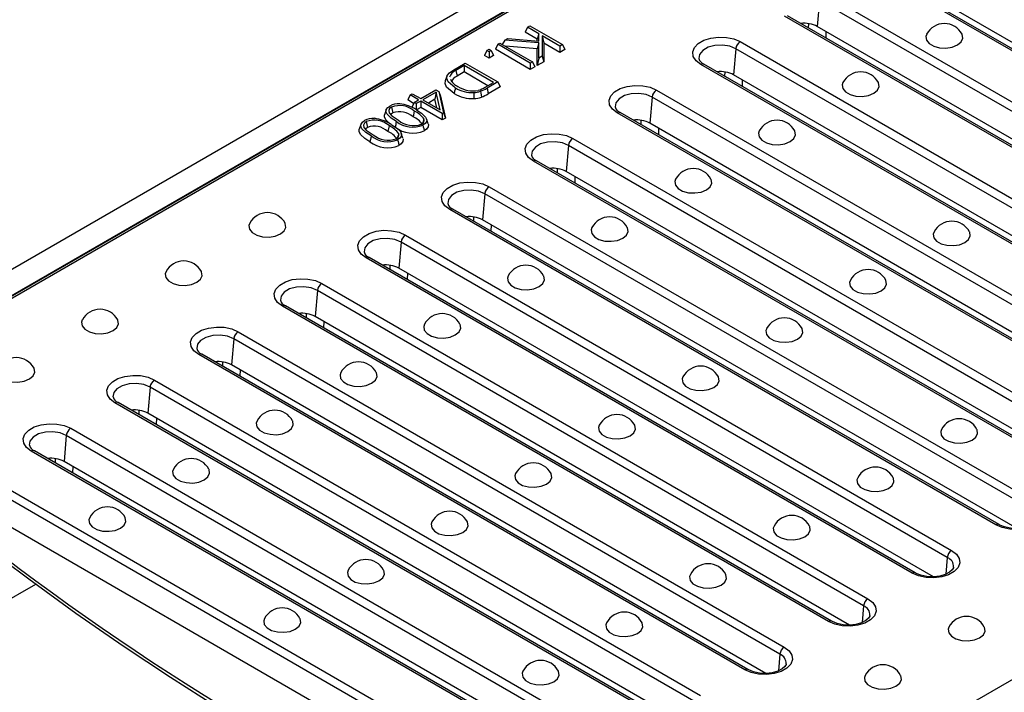
# Model space of a CAD drawing. Units: millimetres. Extents: x 56 to 3304, y 56 to 2320.
# Drawn here: x 2226 to 2386, y 1701 to 1810 of the extents above; entities that cross this region are included whole.
import ezdxf

# ---------------------------------------------------------------- set-up
doc = ezdxf.new("R2010")
doc.units = ezdxf.units.MM
doc.header["$LTSCALE"] = 8
doc.layers.add('HAURATON_PRODUCT_CONTOUR', color=7, linetype='Continuous', lineweight=25)

msp = doc.modelspace()

# ---------------------------------------------------------------- linework, layer by layer
at = {"layer": 'HAURATON_PRODUCT_CONTOUR'}
for p, q in [((2895.84, 2157.13), (2190.85, 1750.15)), ((2898.43, 2154.39), (2193.45, 1747.41)), ((2545.94, 1950.79), (2194.94, 1748.16)), ((2545.94, 1950.45), (2195.94, 1748.39)), ((2330.27, 1670.84), (2680.28, 1872.9)), ((2452.02, 1767.65), (2363.64, 1818.68)), ((2452.52, 1767.7), (2364.14, 1818.73)), ((2455.44, 1767.08), (2368.95, 1817.01)), ((2355.77, 1813.41), (2355.4, 1809.19)), ((2444.16, 1762.38), (2355.77, 1813.41)), ((2356.47, 1814.54), (2444.86, 1763.52)), ((2438.48, 1759.84), (2350.09, 1810.86)), ((2438.98, 1759.89), (2350.59, 1810.91)), ((2308.48, 1809.07), (2308.1, 1808.25)), ((2308.48, 1809.07), (2308.9, 1809.31)), ((2310.32, 1808), (2308.48, 1809.07)), ((2308.9, 1809.31), (2314.17, 1806.26)), ((2353.99, 1808.95), (2354.01, 1809.65)), ((2441.89, 1759.26), (2355.4, 1809.19)), ((2304.83, 1806.96), (2304.41, 1806.28)), ((2304.83, 1806.96), (2305.33, 1807.25)), ((2310.32, 1806.53), (2304.83, 1806.96)), ((2305.33, 1807.25), (2310.32, 1806.8)), ((2310.06, 1807.12), (2308.1, 1808.25)), ((2310.32, 1808), (2310.06, 1807.12)), ((2310.06, 1806.83), (2310.06, 1807.12)), ((2310.32, 1806.8), (2310.32, 1808)), ((2313.75, 1806.02), (2310.88, 1807.68)), ((2310.88, 1807.68), (2310.88, 1804.36)), ((2310.88, 1807.68), (2311.15, 1806.49)), ((2356.8, 1808.39), (2356.77, 1807.35)), ((2301.93, 1805.29), (2301.55, 1804.48)), ((2301.93, 1805.29), (2302.28, 1805.49)), ((2302.28, 1805.09), (2301.93, 1805.29)), ((2302.28, 1805.49), (2302.62, 1805.29)), ((2302.62, 1805.29), (2302.28, 1805.09)), ((2302.62, 1805.29), (2303, 1804.48)), ((2303.68, 1806.3), (2303.3, 1805.49)), ((2308.96, 1802.22), (2303.3, 1805.49)), ((2303.68, 1806.3), (2304.03, 1806.5)), ((2308.96, 1803.25), (2303.68, 1806.3)), ((2304.03, 1806.5), (2309.31, 1803.45)), ((2310.06, 1805.58), (2304.93, 1805.98)), ((2310.32, 1806.53), (2310.06, 1805.58)), ((2310.06, 1802.85), (2310.06, 1805.58)), ((2310.32, 1804.04), (2310.32, 1806.53)), ((2311.15, 1806.49), (2311.15, 1803.48)), ((2313.75, 1804.99), (2311.15, 1806.49)), ((2314.17, 1806.26), (2313.75, 1806.02)), ((2313.75, 1806.02), (2313.75, 1804.99)), ((2314.55, 1805.45), (2313.75, 1804.99)), ((2314.17, 1806.26), (2314.55, 1805.45)), ((2342.22, 1805.59), (2341.86, 1801.37)), ((2430.61, 1754.56), (2342.22, 1805.59)), ((2342.93, 1806.73), (2431.32, 1755.7)), ((2302.28, 1804.06), (2301.55, 1804.48)), ((2302.28, 1805.09), (2302.28, 1804.06)), ((2303, 1804.48), (2302.28, 1804.06)), ((2310.32, 1804.04), (2310.06, 1802.85)), ((2310.88, 1804.36), (2310.32, 1804.04)), ((2310.88, 1804.36), (2311.15, 1803.48)), ((2296.58, 1802.2), (2298.42, 1803.26)), ((2298.27, 1802.86), (2296.92, 1802.08)), ((2303, 1800.13), (2298.27, 1802.86)), ((2298.27, 1802.86), (2298.27, 1801.83)), ((2298.42, 1803.26), (2303.7, 1800.22)), ((2309.31, 1803.45), (2308.96, 1803.25)), ((2308.96, 1803.25), (2308.96, 1802.22)), ((2309.68, 1802.64), (2308.96, 1802.22)), ((2309.31, 1803.45), (2309.68, 1802.64)), ((2311.15, 1803.48), (2310.06, 1802.85)), ((2424.94, 1752.02), (2336.55, 1803.04)), ((2425.44, 1752.07), (2337.05, 1803.09)), ((2295.46, 1801.15), (2295.2, 1800.37)), ((2296.92, 1802.08), (2297.11, 1801.15)), ((2298.27, 1801.83), (2297.11, 1801.15)), ((2302.11, 1799.61), (2298.27, 1801.83)), ((2340.45, 1801.13), (2340.47, 1801.83)), ((2428.35, 1751.44), (2341.86, 1801.37)), ((2343.26, 1800.57), (2343.23, 1799.53)), ((2291.22, 1797.52), (2293.69, 1798.94)), ((2293.69, 1798.94), (2294.16, 1798.67)), ((2301.67, 1799.36), (2303, 1800.13)), ((2303.7, 1800.22), (2301.95, 1799.21)), ((2301.95, 1799.21), (2302.14, 1798.28)), ((2304.07, 1799.4), (2302.14, 1798.28)), ((2303.7, 1800.22), (2304.07, 1799.4)), ((2329.38, 1798.91), (2417.77, 1747.88)), ((2289.49, 1798.11), (2289.12, 1797.3)), ((2289.49, 1798.11), (2289.84, 1798.31)), ((2290.87, 1797.32), (2289.49, 1798.11)), ((2289.84, 1798.31), (2291.22, 1797.52)), ((2290.15, 1796.9), (2290.87, 1797.32)), ((2293.71, 1798.56), (2291.57, 1797.32)), ((2291.57, 1797.32), (2294.35, 1795.71)), ((2293.52, 1797.41), (2292.46, 1796.8)), ((2293.71, 1798.56), (2293.52, 1797.41)), ((2293.83, 1796.01), (2293.52, 1797.41)), ((2294.35, 1795.71), (2293.71, 1798.56)), ((2294.16, 1798.67), (2294.93, 1795.24)), ((2294.16, 1798.67), (2294.41, 1797.92)), ((2294.41, 1797.92), (2295.21, 1794.36)), ((2328.68, 1797.77), (2328.32, 1793.55)), ((2417.07, 1746.74), (2328.68, 1797.77)), ((2286.5, 1796.15), (2286.69, 1795.23)), ((2290.08, 1796.74), (2289.12, 1797.3)), ((2290.15, 1796.9), (2289.77, 1796.08)), ((2290.49, 1796.7), (2290.15, 1796.9)), ((2291.22, 1797.12), (2290.49, 1796.7)), ((2290.49, 1796.7), (2290.49, 1795.66)), ((2291.22, 1796.08), (2290.55, 1795.69)), ((2294.7, 1795.11), (2291.22, 1797.12)), ((2291.22, 1797.12), (2291.22, 1796.08)), ((2294.7, 1794.07), (2291.22, 1796.08)), ((2285.63, 1795.71), (2285.36, 1794.92)), ((2290.18, 1795.5), (2289.99, 1794.58)), ((2291.75, 1794.18), (2291.57, 1793.6)), ((2292.44, 1793.46), (2292.18, 1794.25)), ((2294.93, 1795.24), (2294.7, 1795.11)), ((2294.7, 1795.11), (2294.7, 1794.07)), ((2295.21, 1794.36), (2294.7, 1794.07)), ((2294.93, 1795.24), (2295.21, 1794.36)), ((2411.39, 1744.2), (2323, 1795.22)), ((2411.89, 1744.25), (2323.5, 1795.27)), ((2281.54, 1793.34), (2281.27, 1792.56)), ((2282.41, 1793.79), (2282.6, 1792.87)), ((2286.09, 1793.14), (2285.9, 1792.22)), ((2326.9, 1793.31), (2326.92, 1794.01)), ((2414.81, 1743.62), (2328.32, 1793.55)), ((2329.71, 1792.75), (2329.68, 1791.71)), ((2287.66, 1791.82), (2287.48, 1791.24)), ((2288.35, 1791.1), (2288.08, 1791.88)), ((2315.84, 1791.09), (2404.23, 1740.06)), ((2315.14, 1789.95), (2314.77, 1785.74)), ((2403.52, 1738.92), (2315.14, 1789.95)), ((2397.85, 1736.38), (2309.46, 1787.41)), ((2398.35, 1736.43), (2309.96, 1787.46)), ((2313.36, 1785.49), (2313.38, 1786.19)), ((2401.26, 1735.81), (2314.77, 1785.74)), ((2316.17, 1784.93), (2316.14, 1783.89)), ((2302.3, 1783.27), (2390.68, 1732.24)), ((2301.59, 1782.13), (2301.23, 1777.92)), ((2389.98, 1731.11), (2301.59, 1782.13)), ((2384.31, 1728.56), (2295.92, 1779.59)), ((2384.81, 1728.61), (2296.42, 1779.64)), ((2299.82, 1777.67), (2299.84, 1778.37)), ((2387.72, 1727.99), (2301.23, 1777.92)), ((2302.62, 1777.11), (2302.59, 1776.07)), ((2288.75, 1775.45), (2377.14, 1724.42)), ((2288.05, 1774.31), (2287.68, 1770.1)), ((2376.44, 1723.29), (2288.05, 1774.31)), ((2370.76, 1720.74), (2282.37, 1771.77)), ((2371.26, 1720.79), (2282.87, 1771.82)), ((2286.27, 1769.86), (2286.29, 1770.55)), ((2374.18, 1720.17), (2287.68, 1770.1)), ((2289.08, 1769.29), (2289.05, 1768.25)), ((2275.21, 1767.63), (2363.6, 1716.61)), ((2274.5, 1766.49), (2274.14, 1762.28)), ((2362.89, 1715.47), (2274.5, 1766.49)), ((2357.22, 1712.92), (2268.83, 1763.95)), ((2357.72, 1712.97), (2269.33, 1764)), ((2272.73, 1762.04), (2272.75, 1762.73)), ((2360.63, 1712.35), (2274.14, 1762.28)), ((2275.54, 1761.47), (2275.51, 1760.43)), ((2261.66, 1759.81), (2350.05, 1708.79)), ((2260.96, 1758.68), (2260.6, 1754.46)), ((2349.35, 1707.65), (2260.96, 1758.68)), ((2343.67, 1705.11), (2255.29, 1756.13)), ((2344.17, 1705.15), (2255.79, 1756.18)), ((2259.19, 1754.22), (2259.21, 1754.92)), ((2347.09, 1704.53), (2260.6, 1754.46)), ((2261.99, 1753.65), (2261.96, 1752.61)), ((2248.12, 1751.99), (2336.51, 1700.97)), ((2247.42, 1750.86), (2247.05, 1746.64)), ((2335.81, 1699.83), (2247.42, 1750.86)), ((2330.13, 1697.29), (2241.74, 1748.31)), ((2330.63, 1697.34), (2242.24, 1748.36)), ((2245.64, 1746.4), (2245.66, 1747.1)), ((2333.54, 1696.71), (2247.05, 1746.64)), ((2248.45, 1745.84), (2248.42, 1744.8)), ((2234.58, 1744.18), (2322.96, 1693.15)), ((2233.87, 1743.04), (2233.51, 1738.82)), ((2322.26, 1692.01), (2233.87, 1743.04)), ((2316.59, 1689.47), (2228.2, 1740.49)), ((2317.09, 1689.52), (2228.7, 1740.54)), ((2232.1, 1738.58), (2232.12, 1739.28)), ((2320, 1688.89), (2233.51, 1738.82)), ((2234.9, 1738.02), (2234.88, 1736.98)), ((2308.72, 1684.19), (2220.33, 1735.22)), ((2221.03, 1736.36), (2309.42, 1685.33)), ((2308.35, 1679.98), (2219.96, 1731)), ((2376.44, 1723.29), (2376.2, 1720.59)), ((2218.2, 1712.79), (2228.95, 1718.99)), ((2362.89, 1715.47), (2362.66, 1712.77)), ((2349.35, 1707.65), (2349.12, 1704.95))]:
    msp.add_line(p, q, dxfattribs=at)
at = {"layer": 'HAURATON_PRODUCT_CONTOUR', "flags": 128}
for points in [[(2336.55, 1803.04), (2335.78, 1803.64), (2335.33, 1804.33), (2335.24, 1805.07), (2335.51, 1805.79), (2336.13, 1806.44), (2337.04, 1806.97), (2338.16, 1807.32), (2339.42, 1807.48), (2340.7, 1807.43), (2341.9, 1807.17), (2342.93, 1806.73)], [(2373.1, 1807.94), (2372.97, 1807.58), (2373.07, 1806.98), (2373.51, 1806.43), (2374.24, 1806.01), (2375.19, 1805.75), (2376.22, 1805.7), (2377.23, 1805.86), (2378.08, 1806.2)], [(2378.08, 1806.2), (2378.68, 1806.7), (2378.95, 1807.28), (2378.86, 1807.88), (2378.83, 1807.94)], [(2342.22, 1805.59), (2341.22, 1805.99), (2340.04, 1806.17), (2338.83, 1806.11), (2337.72, 1805.82), (2336.86, 1805.32), (2336.34, 1804.68), (2336.23, 1804.01)], [(2296.82, 1799.26), (2295.66, 1800.24), (2295.44, 1800.75), (2295.51, 1801.27), (2295.86, 1801.69), (2296.58, 1802.2)], [(2296.63, 1798.33), (2295.4, 1799.38), (2295.17, 1799.94), (2295.24, 1800.37)], [(2296.82, 1799.26), (2296.77, 1798.98), (2296.71, 1798.71), (2296.63, 1798.33)], [(2323, 1795.22), (2322.24, 1795.82), (2321.79, 1796.51), (2321.7, 1797.25), (2321.97, 1797.98), (2322.58, 1798.63), (2323.49, 1799.15), (2324.62, 1799.5), (2325.87, 1799.66), (2327.15, 1799.61), (2328.36, 1799.35), (2329.38, 1798.91)], [(2359.55, 1800.12), (2359.43, 1799.76), (2359.52, 1799.16), (2359.96, 1798.62), (2360.7, 1798.19), (2361.64, 1797.94), (2362.68, 1797.88), (2363.69, 1798.04), (2364.54, 1798.38)], [(2364.54, 1798.38), (2365.14, 1798.88), (2365.41, 1799.46), (2365.32, 1800.06), (2365.29, 1800.12)], [(2299.81, 1798.48), (2299.81, 1798.19), (2299.82, 1797.9), (2299.83, 1797.51)], [(2300.92, 1798.7), (2300.96, 1798.42), (2301, 1798.13), (2301.06, 1797.75)], [(2328.68, 1797.77), (2327.68, 1798.17), (2326.5, 1798.36), (2325.28, 1798.29), (2324.18, 1798), (2323.31, 1797.5), (2322.8, 1796.86), (2322.69, 1796.19)], [(2287.28, 1793.83), (2286.43, 1794.38), (2285.79, 1795), (2285.6, 1795.43), (2285.65, 1795.76), (2285.88, 1796.06), (2286.23, 1796.31)], [(2286.5, 1796.15), (2286.19, 1795.9), (2286.06, 1795.58), (2286.13, 1795.21), (2286.5, 1794.79), (2287.63, 1794.03)], [(2286.28, 1793.42), (2286.25, 1793.45), (2285.59, 1794.06), (2285.34, 1794.57), (2285.37, 1794.92)], [(2286.69, 1795.23), (2286.43, 1795.01), (2286.39, 1794.91)], [(2290.53, 1795.71), (2291.37, 1795.16), (2292.02, 1794.54), (2292.21, 1794.1), (2292.16, 1793.77), (2291.93, 1793.47), (2291.58, 1793.22)], [(2291.31, 1793.38), (2291.65, 1793.67), (2291.77, 1793.98), (2291.75, 1794.18)], [(2283, 1790.54), (2282.16, 1791.09), (2281.5, 1791.7), (2281.25, 1792.2), (2281.28, 1792.56)], [(2283.19, 1791.47), (2282.34, 1792.01), (2281.7, 1792.64), (2281.51, 1793.07), (2281.56, 1793.4), (2281.79, 1793.7), (2282.14, 1793.95)], [(2282.41, 1793.79), (2282.1, 1793.53), (2281.97, 1793.22), (2282.04, 1792.85), (2282.41, 1792.43), (2283.54, 1791.67)], [(2282.6, 1792.87), (2282.34, 1792.65), (2282.3, 1792.55)], [(2286.44, 1793.34), (2287.28, 1792.8), (2287.93, 1792.18), (2288.12, 1791.74), (2288.07, 1791.41), (2287.84, 1791.11), (2287.49, 1790.86)], [(2287.28, 1793.83), (2287.22, 1793.55), (2287.17, 1793.28), (2287.09, 1792.9)], [(2291.58, 1793.22), (2291.64, 1792.95), (2291.7, 1792.67), (2291.77, 1792.3)], [(2292.41, 1793.45), (2292.47, 1793.34), (2292.43, 1792.94), (2292.17, 1792.58), (2291.77, 1792.3)], [(2283.19, 1791.47), (2283.13, 1791.19), (2283.08, 1790.91), (2283, 1790.54)], [(2287.22, 1791.02), (2287.56, 1791.3), (2287.68, 1791.62), (2287.66, 1791.82)], [(2288.32, 1791.09), (2288.38, 1790.97), (2288.34, 1790.58), (2288.08, 1790.22), (2287.68, 1789.94)], [(2309.46, 1787.41), (2308.69, 1788), (2308.24, 1788.69), (2308.15, 1789.43), (2308.42, 1790.16), (2309.04, 1790.81), (2309.95, 1791.33), (2311.07, 1791.69), (2312.33, 1791.84), (2313.61, 1791.79), (2314.81, 1791.53), (2315.84, 1791.09)], [(2346.01, 1792.3), (2345.89, 1791.94), (2345.98, 1791.34), (2346.42, 1790.8), (2347.16, 1790.37), (2348.1, 1790.12), (2349.14, 1790.06), (2350.14, 1790.22), (2351, 1790.57)], [(2351, 1790.57), (2351.59, 1791.06), (2351.86, 1791.64), (2351.77, 1792.24), (2351.74, 1792.3)], [(2287.49, 1790.86), (2287.55, 1790.58), (2287.6, 1790.31), (2287.68, 1789.94)], [(2315.14, 1789.95), (2314.14, 1790.35), (2312.96, 1790.54), (2311.74, 1790.48), (2310.63, 1790.18), (2309.77, 1789.68), (2309.25, 1789.04), (2309.14, 1788.37)], [(2295.92, 1779.59), (2295.15, 1780.18), (2294.7, 1780.87), (2294.61, 1781.61), (2294.88, 1782.34), (2295.5, 1782.99), (2296.4, 1783.51), (2297.53, 1783.87), (2298.78, 1784.02), (2300.07, 1783.97), (2301.27, 1783.71), (2302.3, 1783.27)], [(2332.47, 1784.48), (2332.34, 1784.12), (2332.43, 1783.52), (2332.87, 1782.98), (2333.61, 1782.55), (2334.56, 1782.3), (2335.59, 1782.25), (2336.6, 1782.4), (2337.45, 1782.75)], [(2337.45, 1782.75), (2338.05, 1783.24), (2338.32, 1783.82), (2338.23, 1784.42), (2338.2, 1784.48)], [(2301.59, 1782.13), (2300.59, 1782.54), (2299.41, 1782.72), (2298.2, 1782.66), (2297.09, 1782.36), (2296.23, 1781.86), (2295.71, 1781.22), (2295.6, 1780.55)], [(2263.55, 1777.35), (2263.43, 1776.99), (2263.52, 1776.4), (2263.96, 1775.85), (2264.7, 1775.42), (2265.64, 1775.17), (2266.68, 1775.12), (2267.68, 1775.27), (2268.54, 1775.62)], [(2268.54, 1775.62), (2269.14, 1776.11), (2269.4, 1776.69), (2269.31, 1777.29), (2269.28, 1777.35)], [(2318.92, 1776.66), (2318.8, 1776.3), (2318.89, 1775.7), (2319.33, 1775.16), (2320.07, 1774.73), (2321.01, 1774.48), (2322.05, 1774.43), (2323.06, 1774.58), (2323.91, 1774.93)], [(2323.91, 1774.93), (2324.51, 1775.42), (2324.78, 1776), (2324.69, 1776.6), (2324.66, 1776.66)], [(2282.37, 1771.77), (2281.6, 1772.36), (2281.16, 1773.06), (2281.06, 1773.8), (2281.34, 1774.52), (2281.95, 1775.17), (2282.86, 1775.69), (2283.99, 1776.05), (2285.24, 1776.21), (2286.52, 1776.15), (2287.72, 1775.89), (2288.75, 1775.45)], [(2374.29, 1775.97), (2374.17, 1775.61), (2374.26, 1775.01), (2374.7, 1774.47), (2375.44, 1774.04), (2376.38, 1773.79), (2377.42, 1773.74), (2378.43, 1773.89), (2379.28, 1774.24)], [(2379.28, 1774.24), (2379.88, 1774.73), (2380.15, 1775.31), (2380.06, 1775.91), (2380.03, 1775.97)], [(2288.05, 1774.31), (2287.05, 1774.72), (2285.87, 1774.9), (2284.65, 1774.84), (2283.55, 1774.54), (2282.68, 1774.04), (2282.17, 1773.4), (2282.06, 1772.73)], [(2250.01, 1769.54), (2249.88, 1769.18), (2249.97, 1768.58), (2250.41, 1768.03), (2251.15, 1767.61), (2252.1, 1767.35), (2253.13, 1767.3), (2254.14, 1767.46), (2254.99, 1767.8)], [(2254.99, 1767.8), (2255.59, 1768.29), (2255.86, 1768.87), (2255.77, 1769.47), (2255.74, 1769.54)], [(2305.38, 1768.84), (2305.26, 1768.48), (2305.35, 1767.89), (2305.79, 1767.34), (2306.52, 1766.92), (2307.47, 1766.66), (2308.51, 1766.61), (2309.51, 1766.76), (2310.37, 1767.11)], [(2310.37, 1767.11), (2310.96, 1767.6), (2311.23, 1768.18), (2311.14, 1768.78), (2311.11, 1768.84)], [(2268.83, 1763.95), (2268.06, 1764.54), (2267.61, 1765.24), (2267.52, 1765.98), (2267.79, 1766.7), (2268.41, 1767.35), (2269.32, 1767.87), (2270.44, 1768.23), (2271.7, 1768.39), (2272.98, 1768.33), (2274.18, 1768.08), (2275.21, 1767.63)], [(2274.5, 1766.49), (2273.5, 1766.9), (2272.33, 1767.08), (2271.11, 1767.02), (2270, 1766.72), (2269.14, 1766.22), (2268.62, 1765.58), (2268.51, 1764.91)], [(2360.75, 1768.15), (2360.63, 1767.79), (2360.72, 1767.19), (2361.16, 1766.65), (2361.9, 1766.22), (2362.84, 1765.97), (2363.88, 1765.92), (2364.88, 1766.07), (2365.74, 1766.42)], [(2365.74, 1766.42), (2366.34, 1766.91), (2366.6, 1767.49), (2366.51, 1768.09), (2366.48, 1768.15)], [(2236.46, 1761.72), (2236.34, 1761.36), (2236.43, 1760.76), (2236.87, 1760.21), (2237.61, 1759.79), (2238.55, 1759.53), (2239.59, 1759.48), (2240.6, 1759.64), (2241.45, 1759.98)], [(2241.45, 1759.98), (2242.05, 1760.47), (2242.32, 1761.06), (2242.23, 1761.65), (2242.2, 1761.72)], [(2291.83, 1761.03), (2291.71, 1760.67), (2291.8, 1760.07), (2292.24, 1759.52), (2292.98, 1759.1), (2293.92, 1758.84), (2294.96, 1758.79), (2295.97, 1758.95), (2296.82, 1759.29)], [(2296.82, 1759.29), (2297.42, 1759.78), (2297.69, 1760.36), (2297.6, 1760.96), (2297.57, 1761.03)], [(2255.29, 1756.13), (2254.52, 1756.72), (2254.07, 1757.42), (2253.98, 1758.16), (2254.25, 1758.88), (2254.86, 1759.53), (2255.77, 1760.06), (2256.9, 1760.41), (2258.15, 1760.57), (2259.43, 1760.52), (2260.64, 1760.26), (2261.66, 1759.81)], [(2260.96, 1758.68), (2259.96, 1759.08), (2258.78, 1759.26), (2257.57, 1759.2), (2256.46, 1758.9), (2255.6, 1758.4), (2255.08, 1757.77), (2254.97, 1757.1)], [(2347.21, 1760.33), (2347.08, 1759.98), (2347.17, 1759.38), (2347.61, 1758.83), (2348.35, 1758.41), (2349.3, 1758.15), (2350.33, 1758.1), (2351.34, 1758.25), (2352.19, 1758.6)], [(2352.19, 1758.6), (2352.79, 1759.09), (2353.06, 1759.67), (2352.97, 1760.27), (2352.94, 1760.33)], [(2222.92, 1753.9), (2222.8, 1753.54), (2222.89, 1752.94), (2223.33, 1752.39), (2224.06, 1751.97), (2225.01, 1751.71), (2226.05, 1751.66), (2227.05, 1751.82), (2227.91, 1752.16)], [(2227.91, 1752.16), (2228.5, 1752.66), (2228.77, 1753.24), (2228.68, 1753.84), (2228.65, 1753.9)], [(2241.74, 1748.31), (2240.97, 1748.91), (2240.52, 1749.6), (2240.43, 1750.34), (2240.71, 1751.06), (2241.32, 1751.71), (2242.23, 1752.24), (2243.36, 1752.59), (2244.61, 1752.75), (2245.89, 1752.7), (2247.09, 1752.44), (2248.12, 1751.99)], [(2278.29, 1753.21), (2278.17, 1752.85), (2278.26, 1752.25), (2278.7, 1751.7), (2279.44, 1751.28), (2280.38, 1751.02), (2281.42, 1750.97), (2282.42, 1751.13), (2283.28, 1751.47)], [(2283.28, 1751.47), (2283.88, 1751.96), (2284.15, 1752.55), (2284.05, 1753.14), (2284.02, 1753.21)], [(2247.42, 1750.86), (2246.42, 1751.26), (2245.24, 1751.44), (2244.02, 1751.38), (2242.91, 1751.08), (2242.05, 1750.59), (2241.54, 1749.95), (2241.42, 1749.28)], [(2333.66, 1752.52), (2333.54, 1752.16), (2333.63, 1751.56), (2334.07, 1751.01), (2334.81, 1750.59), (2335.75, 1750.33), (2336.79, 1750.28), (2337.8, 1750.44), (2338.65, 1750.78)], [(2338.65, 1750.78), (2339.25, 1751.27), (2339.52, 1751.85), (2339.43, 1752.45), (2339.4, 1752.52)], [(2228.2, 1740.49), (2227.43, 1741.09), (2226.98, 1741.78), (2226.89, 1742.52), (2227.16, 1743.24), (2227.78, 1743.89), (2228.68, 1744.42), (2229.81, 1744.77), (2231.07, 1744.93), (2232.35, 1744.88), (2233.55, 1744.62), (2234.58, 1744.18)], [(2264.75, 1745.39), (2264.62, 1745.03), (2264.72, 1744.43), (2265.16, 1743.88), (2265.89, 1743.46), (2266.84, 1743.21), (2267.87, 1743.15), (2268.88, 1743.31), (2269.73, 1743.65)], [(2269.73, 1743.65), (2270.33, 1744.15), (2270.6, 1744.73), (2270.51, 1745.33), (2270.48, 1745.39)], [(2233.87, 1743.04), (2232.87, 1743.44), (2231.69, 1743.63), (2230.48, 1743.56), (2229.37, 1743.27), (2228.51, 1742.77), (2227.99, 1742.13), (2227.88, 1741.46)], [(2320.12, 1744.7), (2320, 1744.34), (2320.09, 1743.74), (2320.53, 1743.19), (2321.26, 1742.77), (2322.21, 1742.51), (2323.25, 1742.46), (2324.25, 1742.62), (2325.11, 1742.96)], [(2325.11, 1742.96), (2325.7, 1743.46), (2325.97, 1744.04), (2325.88, 1744.64), (2325.85, 1744.7)], [(2375.49, 1744.01), (2375.37, 1743.65), (2375.46, 1743.05), (2375.9, 1742.5), (2376.64, 1742.08), (2377.58, 1741.82), (2378.62, 1741.77), (2379.62, 1741.93), (2380.48, 1742.27)], [(2380.48, 1742.27), (2381.08, 1742.76), (2381.35, 1743.35), (2381.25, 1743.94), (2381.22, 1744.01)], [(2251.2, 1737.57), (2251.08, 1737.21), (2251.17, 1736.61), (2251.61, 1736.07), (2252.35, 1735.64), (2253.29, 1735.39), (2254.33, 1735.33), (2255.34, 1735.49), (2256.19, 1735.83)], [(2256.19, 1735.83), (2256.79, 1736.33), (2257.06, 1736.91), (2256.97, 1737.51), (2256.94, 1737.57)], [(2306.57, 1736.88), (2306.45, 1736.52), (2306.54, 1735.92), (2306.98, 1735.38), (2307.72, 1734.95), (2308.66, 1734.7), (2309.7, 1734.64), (2310.71, 1734.8), (2311.56, 1735.14)], [(2311.56, 1735.14), (2312.16, 1735.64), (2312.43, 1736.22), (2312.34, 1736.82), (2312.31, 1736.88)], [(2361.95, 1736.19), (2361.82, 1735.83), (2361.92, 1735.23), (2362.36, 1734.68), (2363.09, 1734.26), (2364.04, 1734), (2365.07, 1733.95), (2366.08, 1734.11), (2366.93, 1734.45)], [(2366.93, 1734.45), (2367.53, 1734.95), (2367.8, 1735.53), (2367.71, 1736.13), (2367.68, 1736.19)], [(2390.68, 1732.24), (2391.45, 1731.65), (2391.9, 1730.96), (2391.99, 1730.22), (2391.72, 1729.49), (2391.11, 1728.84), (2390.2, 1728.32), (2389.07, 1727.96), (2387.82, 1727.81), (2386.54, 1727.86), (2385.33, 1728.12), (2384.31, 1728.56)], [(2237.66, 1729.75), (2237.54, 1729.39), (2237.63, 1728.79), (2238.07, 1728.25), (2238.8, 1727.82), (2239.75, 1727.57), (2240.79, 1727.52), (2241.79, 1727.67), (2242.65, 1728.02)], [(2242.65, 1728.02), (2243.24, 1728.51), (2243.51, 1729.09), (2243.42, 1729.69), (2243.39, 1729.75)], [(2293.03, 1729.06), (2292.91, 1728.7), (2293, 1728.1), (2293.44, 1727.56), (2294.18, 1727.13), (2295.12, 1726.88), (2296.16, 1726.82), (2297.17, 1726.98), (2298.02, 1727.33)], [(2298.02, 1727.33), (2298.62, 1727.82), (2298.89, 1728.4), (2298.79, 1729), (2298.76, 1729.06)], [(2390.98, 1729.52), (2390.97, 1729.41), (2390.78, 1729.09), (2390.36, 1728.72), (2389.65, 1728.36), (2388.75, 1728.1), (2387.72, 1727.99), (2386.67, 1728.03), (2385.69, 1728.24), (2384.93, 1728.54), (2384.81, 1728.61)], [(2348.4, 1728.37), (2348.28, 1728.01), (2348.37, 1727.41), (2348.81, 1726.87), (2349.55, 1726.44), (2350.49, 1726.19), (2351.53, 1726.13), (2352.54, 1726.29), (2353.39, 1726.63)], [(2353.39, 1726.63), (2353.99, 1727.13), (2354.26, 1727.71), (2354.17, 1728.31), (2354.14, 1728.37)], [(2377.14, 1724.42), (2377.91, 1723.83), (2378.36, 1723.14), (2378.45, 1722.4), (2378.18, 1721.67), (2377.56, 1721.02), (2376.65, 1720.5), (2375.53, 1720.14), (2374.27, 1719.99), (2372.99, 1720.04), (2371.79, 1720.3), (2370.76, 1720.74)], [(2223.78, 1722.85), (2227.78, 1719.84), (2235.41, 1714.29), (2243.05, 1708.98), (2250.71, 1703.91), (2258.36, 1699.08), (2266.02, 1694.5), (2273.67, 1690.17), (2281.3, 1686.09), (2288.91, 1682.26), (2296.49, 1678.7), (2304.04, 1675.41), (2309.2, 1673.31)], [(2279.49, 1721.24), (2279.36, 1720.88), (2279.46, 1720.28), (2279.9, 1719.74), (2280.63, 1719.31), (2281.58, 1719.06), (2282.61, 1719.01), (2283.62, 1719.16), (2284.47, 1719.51)], [(2284.47, 1719.51), (2285.07, 1720), (2285.34, 1720.58), (2285.25, 1721.18), (2285.22, 1721.24)], [(2377.44, 1721.7), (2377.43, 1721.59), (2377.24, 1721.27), (2376.81, 1720.9), (2376.11, 1720.54), (2375.21, 1720.28), (2374.18, 1720.17), (2373.12, 1720.21), (2372.14, 1720.42), (2371.39, 1720.72), (2371.26, 1720.79)], [(2334.86, 1720.55), (2334.74, 1720.19), (2334.83, 1719.59), (2335.27, 1719.05), (2336, 1718.62), (2336.95, 1718.37), (2337.99, 1718.32), (2338.99, 1718.47), (2339.85, 1718.82)], [(2339.85, 1718.82), (2340.44, 1719.31), (2340.71, 1719.89), (2340.62, 1720.49), (2340.59, 1720.55)], [(2363.6, 1716.61), (2364.37, 1716.01), (2364.81, 1715.32), (2364.91, 1714.58), (2364.63, 1713.86), (2364.02, 1713.2), (2363.11, 1712.68), (2361.98, 1712.33), (2360.73, 1712.17), (2359.45, 1712.22), (2358.25, 1712.48), (2357.22, 1712.92)], [(2265.94, 1713.42), (2265.82, 1713.06), (2265.91, 1712.46), (2266.35, 1711.92), (2267.09, 1711.49), (2268.03, 1711.24), (2269.07, 1711.19), (2270.08, 1711.34), (2270.93, 1711.69)], [(2270.93, 1711.69), (2271.53, 1712.18), (2271.8, 1712.76), (2271.71, 1713.36), (2271.68, 1713.42)], [(2363.9, 1713.88), (2363.89, 1713.77), (2363.7, 1713.45), (2363.27, 1713.08), (2362.56, 1712.72), (2361.66, 1712.46), (2360.64, 1712.35), (2359.58, 1712.4), (2358.6, 1712.6), (2357.84, 1712.91), (2357.72, 1712.97)], [(2321.31, 1712.73), (2321.19, 1712.37), (2321.28, 1711.77), (2321.72, 1711.23), (2322.46, 1710.8), (2323.4, 1710.55), (2324.44, 1710.5), (2325.45, 1710.65), (2326.3, 1711)], [(2326.3, 1711), (2326.9, 1711.49), (2327.17, 1712.07), (2327.08, 1712.67), (2327.05, 1712.73)], [(2376.69, 1712.04), (2376.56, 1711.68), (2376.66, 1711.08), (2377.1, 1710.54), (2377.83, 1710.11), (2378.78, 1709.86), (2379.81, 1709.81), (2380.82, 1709.96), (2381.67, 1710.31)], [(2381.67, 1710.31), (2382.27, 1710.8), (2382.54, 1711.38), (2382.45, 1711.98), (2382.42, 1712.04)], [(2350.05, 1708.79), (2350.82, 1708.19), (2351.27, 1707.5), (2351.36, 1706.76), (2351.09, 1706.04), (2350.47, 1705.39), (2349.57, 1704.86), (2348.44, 1704.51), (2347.18, 1704.35), (2345.9, 1704.4), (2344.7, 1704.66), (2343.67, 1705.11)], [(2307.77, 1704.91), (2307.65, 1704.55), (2307.74, 1703.95), (2308.18, 1703.41), (2308.92, 1702.98), (2309.86, 1702.73), (2310.9, 1702.68), (2311.91, 1702.83), (2312.76, 1703.18)], [(2312.76, 1703.18), (2313.36, 1703.67), (2313.63, 1704.25), (2313.54, 1704.85), (2313.5, 1704.91)], [(2350.35, 1706.07), (2350.34, 1705.95), (2350.15, 1705.63), (2349.73, 1705.26), (2349.02, 1704.9), (2348.12, 1704.65), (2347.09, 1704.53), (2346.04, 1704.58), (2345.06, 1704.78), (2344.3, 1705.09), (2344.17, 1705.15)], [(2363.14, 1704.22), (2363.02, 1703.86), (2363.11, 1703.26), (2363.55, 1702.72), (2364.29, 1702.29), (2365.23, 1702.04), (2366.27, 1701.99), (2367.28, 1702.14), (2368.13, 1702.49)], [(2368.13, 1702.49), (2368.73, 1702.98), (2369, 1703.56), (2368.91, 1704.16), (2368.88, 1704.22)]]:
    msp.add_lwpolyline(points, dxfattribs=at)
at = {"layer": 'HAURATON_PRODUCT_CONTOUR'}
for centre, radius, start, end in [((2353.3, 1805.15), 4.56, 62.5483, 97.043), ((2375.96, 1806.41), 3.25, 28.1012, 151.8988), ((2343.77, 1805.42), 1.56, 122.8288, 173.7047), ((2337.47, 1804.28), 1.26, 192.5316, 250.5508), ((2336.84, 1802.64), 0.498, 65.3925, 125.918), ((2297.48, 1800.55), 1.63, 110.1816, 165.264), ((2298.18, 1801.71), 2.4, 205.6118, 247.341), ((2297.61, 1799.75), 1.49, 109.5974, 164.314), ((2339.76, 1797.33), 4.56, 62.5483, 97.043), ((2362.42, 1798.59), 3.25, 28.1012, 151.8988), ((2299.65, 1803.97), 5.49, 239.0653, 271.6757), ((2299.7, 1803.3), 4.53, 237.3045, 280.5792), ((2299.21, 1803.36), 4.69, 286.377, 301.5783), ((2298.54, 1804.83), 6.57, 291.1804, 301.2049), ((2330.23, 1797.6), 1.56, 122.8288, 173.7047), ((2299.63, 1803.35), 5.84, 239.1364, 271.9686), ((2299.66, 1802.17), 3.69, 272.3385, 289.991), ((2299.66, 1801.61), 4.1, 272.364, 289.8914), ((2298.55, 1804.24), 6.95, 291.1438, 301.0797), ((2287.64, 1793.86), 2.83, 86.3756, 119.9157), ((2287.8, 1792.73), 3.66, 49.3201, 110.6662), ((2286.89, 1789.87), 6.88, 58.0978, 82.2747), ((2323.92, 1796.46), 1.26, 192.5316, 250.5508), ((2283.55, 1791.5), 2.83, 86.3756, 119.9157), ((2282.8, 1787.51), 6.88, 58.0978, 82.2747), ((2287.79, 1792.09), 3.32, 48.4893, 109.2592), ((2288.41, 1791.15), 3.78, 35.3929, 65.23), ((2288.57, 1791.99), 3.87, 34.4671, 65.2947), ((2323.3, 1794.82), 0.498, 65.3925, 125.918), ((2283.71, 1790.37), 3.66, 49.3201, 110.6662), ((2283.7, 1789.73), 3.32, 48.4893, 109.2592), ((2284.48, 1789.63), 3.87, 34.4671, 65.2947), ((2289.95, 1796.57), 4.65, 232.069, 293.1178), ((2289.94, 1797.14), 4.24, 231.1696, 292.7549), ((2290.02, 1796.85), 3.7, 229.6707, 290.4905), ((2326.21, 1789.51), 4.56, 62.5483, 97.043), ((2348.88, 1790.77), 3.25, 28.1012, 151.8988), ((2285.85, 1794.78), 4.24, 231.1696, 292.7549), ((2285.93, 1794.49), 3.7, 229.6707, 290.4905), ((2284.32, 1788.79), 3.78, 35.3929, 65.23), ((2316.68, 1789.78), 1.56, 122.8288, 173.7047), ((2285.86, 1794.21), 4.65, 232.069, 293.1178), ((2310.38, 1788.64), 1.26, 192.5316, 250.5508), ((2309.75, 1787), 0.498, 65.3925, 125.918), ((2312.67, 1781.69), 4.56, 62.5483, 97.043), ((2335.33, 1782.95), 3.25, 28.1012, 151.8988), ((2303.14, 1781.96), 1.56, 122.8288, 173.7047), ((2296.84, 1780.82), 1.26, 192.5316, 250.5508), ((2266.42, 1775.82), 3.25, 28.1012, 151.8988), ((2296.21, 1779.18), 0.498, 65.3925, 125.918), ((2299.13, 1773.87), 4.56, 62.5483, 97.043), ((2321.79, 1775.13), 3.25, 28.1012, 151.8988), ((2377.16, 1774.44), 3.25, 28.1012, 151.8988), ((2289.6, 1774.14), 1.56, 122.8288, 173.7047), ((2283.29, 1773), 1.26, 192.5316, 250.5508), ((2282.67, 1771.36), 0.498, 65.3925, 125.918), ((2252.87, 1768), 3.25, 28.1012, 151.8988), ((2285.58, 1766.05), 4.56, 62.5483, 97.043), ((2308.24, 1767.31), 3.25, 28.1012, 151.8988), ((2363.62, 1766.62), 3.25, 28.1012, 151.8988), ((2276.05, 1766.32), 1.56, 122.8288, 173.7047), ((2269.75, 1765.18), 1.26, 192.5316, 250.5508), ((2269.12, 1763.55), 0.498, 65.3925, 125.918), ((2239.33, 1760.19), 3.25, 28.1012, 151.8988), ((2272.04, 1758.23), 4.56, 62.5483, 97.043), ((2294.7, 1759.49), 3.25, 28.1012, 151.8988), ((2350.07, 1758.8), 3.25, 28.1012, 151.8988), ((2262.51, 1758.51), 1.56, 122.8288, 173.7047), ((2256.2, 1757.37), 1.26, 192.5316, 250.5508), ((2255.58, 1755.73), 0.498, 65.3925, 125.918), ((2225.78, 1752.37), 3.25, 28.1012, 151.8988), ((2258.49, 1750.41), 4.56, 62.5483, 97.043), ((2281.16, 1751.68), 3.25, 28.1012, 151.8988), ((2336.53, 1750.99), 3.25, 28.1012, 151.8988), ((2248.96, 1750.69), 1.56, 122.8288, 173.7047), ((2242.66, 1749.55), 1.26, 192.5316, 250.5508), ((2242.03, 1747.91), 0.498, 65.3925, 125.918), ((2244.95, 1742.6), 4.56, 62.5483, 97.043), ((2267.61, 1743.86), 3.25, 28.1012, 151.8988), ((2322.98, 1743.17), 3.25, 28.1012, 151.8988), ((2378.36, 1742.48), 3.25, 28.1012, 151.8988), ((2235.42, 1742.87), 1.56, 122.8288, 173.7047), ((2229.12, 1741.73), 1.26, 192.5316, 250.5508), ((2228.49, 1740.09), 0.498, 65.3925, 125.918), ((2231.41, 1734.78), 4.56, 62.5483, 97.043), ((2254.07, 1736.04), 3.25, 28.1012, 151.8988), ((2309.44, 1735.35), 3.25, 28.1012, 151.8988), ((2364.81, 1734.66), 3.25, 28.1012, 151.8988), ((2240.53, 1728.22), 3.25, 28.1012, 151.8988), ((2295.9, 1727.53), 3.25, 28.1012, 151.8988), ((2351.27, 1726.84), 3.25, 28.1012, 151.8988), ((2384.6, 1728.16), 0.501, 66.2853, 125.8387), ((2377.98, 1723.12), 1.56, 122.8288, 173.7047), ((2282.35, 1719.71), 3.25, 28.1012, 151.8988), ((2375.83, 1721.78), 1.63, 357.7982, 68.1256), ((2337.73, 1719.02), 3.25, 28.1012, 151.8988), ((2371.06, 1720.34), 0.501, 66.2853, 125.8387), ((2364.44, 1715.3), 1.56, 122.8288, 173.7047), ((2268.81, 1711.89), 3.25, 28.1012, 151.8988), ((2362.29, 1713.96), 1.63, 357.7982, 68.1256), ((2324.18, 1711.2), 3.25, 28.1012, 151.8988), ((2357.51, 1712.52), 0.501, 66.2853, 125.8387), ((2379.55, 1710.51), 3.25, 28.1012, 151.8988), ((2350.9, 1707.48), 1.56, 122.8288, 173.7047), ((2310.64, 1703.38), 3.25, 28.1012, 151.8988), ((2348.74, 1706.14), 1.63, 357.7982, 68.1256), ((2343.97, 1704.72), 0.486, 64.6168, 126.812), ((2366.01, 1702.69), 3.25, 28.1012, 151.8988)]:
    msp.add_arc(centre, radius, start, end, dxfattribs=at)
msp.add_ellipse((2253.29, 1986.57), major_axis=(-197.26, 310.01), ratio=0.546414, start_param=2.165793, end_param=2.496585, dxfattribs=at)

doc.saveas('drawing.dxf')
